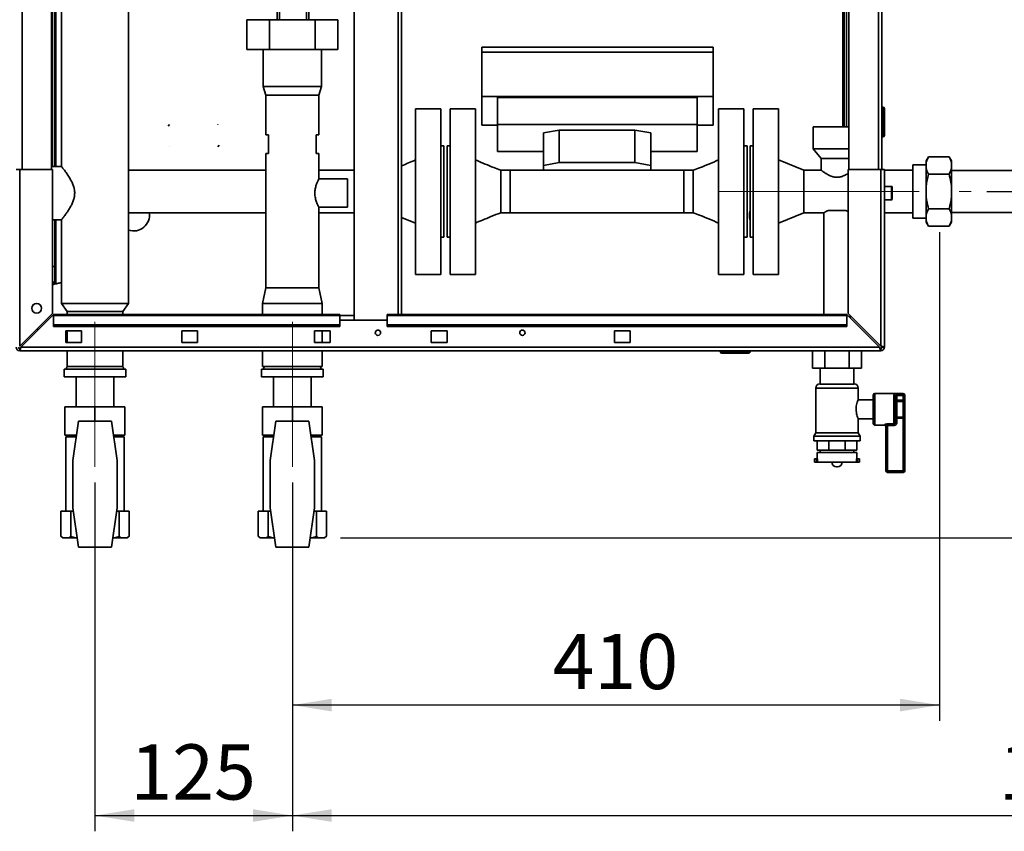
# Paper-space layout 'Blatt2' of a CAD drawing. Units: millimetres. Extents: x 0 to 4200, y 0 to 2970.
# Drawn here: x 600 to 1224, y 1173 to 1688 of the extents above; entities that cross this region are included whole.
import ezdxf

# ---------------------------------------------------------------- set-up
doc = ezdxf.new("R2010")
doc.units = ezdxf.units.MM
doc.linetypes.add('CENTERX2', pattern=[20.32, 12.7, -2.54, 2.54, -2.54])
doc.layers.add('1', color=7, linetype='Continuous')
doc.styles.add('SLDTEXTSTYLE1', font='TXT', dxfattribs={"width": 0.605})
doc.dimstyles.new('SLDDIMSTYLE0', dxfattribs={"dimtxt": 35, "dimasz": 25, "dimexe": 0, "dimexo": 0.0625, "dimgap": 8.75, "dimtad": 1, "dimdec": 1, "dimrnd": 1e-09, "dimzin": 12, "dimdsep": 46, "dimtxsty": 'SLDTEXTSTYLE1', "dimsah": 1, "dimcen": 0.09, "dimadec": 0, "dimazin": 3, "dimtfac": 1, "dimtdec": 1, "dimtofl": 0, "dimtmove": 0, "dimatfit": 3, "dimfxl": 1, "dimfrac": 2, "dimtolj": 1, "dimtzin": 12, "dimarcsym": 0})
doc.dimstyles.new('SLDDIMSTYLE1', dxfattribs={"dimtxt": 35, "dimasz": 25, "dimexe": 0, "dimexo": 0.0625, "dimgap": 8.75, "dimtad": 1, "dimdec": 0, "dimrnd": 1e-09, "dimzin": 12, "dimdsep": 46, "dimtxsty": 'SLDTEXTSTYLE1', "dimsah": 1, "dimcen": 0.09, "dimadec": 0, "dimazin": 3, "dimtfac": 1, "dimtofl": 0, "dimtmove": 0, "dimatfit": 3, "dimfxl": 1, "dimfrac": 2, "dimtolj": 1, "dimtzin": 12, "dimarcsym": 0})

# ---------------------------------------------------------------- blocks, each defined once
blk = doc.blocks.new('_D_6')
at = {"layer": '1', "color": 7, "ltscale": 10}
for p, q in [((1212.92, 2057.95), (1892.08, 2057.95)), ((1882.08, 2057.95), (1882.08, 1578.95)), ((1212.92, 1578.95), (1892.08, 1578.95))]:
    blk.add_line(p, q, dxfattribs=at)
for points in [[(1882.08, 2057.95), (1878.08, 2032.95), (1886.08, 2032.95)], [(1882.08, 1578.95), (1886.08, 1603.95), (1878.08, 1603.95)]]:
    blk.add_solid(points, dxfattribs=at)
at = {"layer": '1', "color": 7, "ltscale": 10, "insert": (1836.96, 1778.35), "char_height": 35, "attachment_point": 1, "rotation": 90, "style": 'SLDTEXTSTYLE1'}
blk.add_mtext('479', dxfattribs=at)
blk = doc.blocks.new('_D_7')
at = {"layer": '1', "color": 7, "ltscale": 10}
for p, q in [((1212.92, 1578.95), (1892.08, 1578.95)), ((1882.08, 1359.45), (1882.08, 1578.95)), ((803.36, 1359.45), (1892.08, 1359.45))]:
    blk.add_line(p, q, dxfattribs=at)
for points in [[(1882.08, 1578.95), (1878.08, 1553.95), (1886.08, 1553.95)], [(1882.08, 1359.45), (1886.08, 1384.45), (1878.08, 1384.45)]]:
    blk.add_solid(points, dxfattribs=at)
at = {"layer": '1', "color": 7, "ltscale": 10, "insert": (1836.96, 1429.1), "char_height": 35, "attachment_point": 1, "rotation": 90, "style": 'SLDTEXTSTYLE1'}
blk.add_mtext('220', dxfattribs=at)
blk = doc.blocks.new('_D_8')
at = {"layer": '1', "color": 7, "ltscale": 10}
for p, q in [((1182.92, 1553.13), (1182.92, 1243.45)), ((772.92, 1394.55), (772.92, 1243.45)), ((1182.92, 1253.45), (772.92, 1253.45))]:
    blk.add_line(p, q, dxfattribs=at)
for points in [[(772.92, 1253.45), (797.92, 1249.45), (797.92, 1257.45)], [(1182.92, 1253.45), (1157.92, 1257.45), (1157.92, 1249.45)]]:
    blk.add_solid(points, dxfattribs=at)
at = {"layer": '1', "color": 7, "ltscale": 10, "insert": (937.82, 1298.57), "char_height": 35, "attachment_point": 1, "style": 'SLDTEXTSTYLE1'}
blk.add_mtext('410', dxfattribs=at)
blk = doc.blocks.new('_D_9')
at = {"layer": '1', "color": 7, "ltscale": 10}
for p, q in [((647.92, 1394.55), (647.92, 1173.45)), ((772.92, 1394.55), (772.92, 1173.45)), ((647.92, 1183.45), (772.92, 1183.45))]:
    blk.add_line(p, q, dxfattribs=at)
for points in [[(647.92, 1183.45), (672.92, 1179.45), (672.92, 1187.45)], [(772.92, 1183.45), (747.92, 1187.45), (747.92, 1179.45)]]:
    blk.add_solid(points, dxfattribs=at)
at = {"layer": '1', "color": 7, "ltscale": 10, "insert": (670.32, 1228.57), "char_height": 35, "attachment_point": 1, "style": 'SLDTEXTSTYLE1'}
blk.add_mtext('125', dxfattribs=at)
blk = doc.blocks.new('_D_11')
at = {"layer": '1', "ltscale": 10}
for p, q in [((1774.92, 1555.5), (1774.92, 1173.45)), ((772.92, 1394.55), (772.92, 1173.45)), ((772.92, 1183.45), (1774.92, 1183.45))]:
    blk.add_line(p, q, dxfattribs=at)
for points in [[(772.92, 1183.45), (797.92, 1179.45), (797.92, 1187.45)], [(1774.92, 1183.45), (1749.92, 1187.45), (1749.92, 1179.45)]]:
    blk.add_solid(points, dxfattribs=at)
at = {"layer": '1', "ltscale": 10, "insert": (1220.45, 1228.57), "char_height": 35, "attachment_point": 1, "style": 'SLDTEXTSTYLE1'}
blk.add_mtext('1002', dxfattribs=at)

psp = doc.layouts.new('Blatt2')

# ---------------------------------------------------------------- linework, layer by layer
at = {"color": 7, "linetype": 'Continuous', "lineweight": 35, "ltscale": 10}
for p, q in [((812.17, 2258.45), (812.17, 1497.45)), ((842.17, 1500.95), (842.17, 2254.95)), ((620.42, 1592.95), (620.42, 2042.95)), ((1125.42, 2042.95), (1125.42, 1592.95)), ((1146.42, 2042.95), (1146.42, 1592.95)), ((1122.42, 2029.95), (1122.42, 1619.95)), ((1123.92, 2029.95), (1123.92, 1619.95)), ((620.92, 1594.8), (620.92, 2019.07)), ((622.42, 1594.8), (622.42, 2017.95)), ((626.72, 2017.95), (626.72, 1594.77)), ((669.12, 1507.95), (669.12, 1926.74)), ((744.05, 1668.85), (744.05, 1687.85)), ((744.05, 1687.85), (758.49, 1687.85)), ((758.49, 1668.85), (758.49, 1687.85)), ((758.49, 1687.85), (787.36, 1687.85)), ((787.36, 1668.85), (787.36, 1687.85)), ((787.36, 1687.85), (801.79, 1687.85)), ((801.79, 1668.85), (801.79, 1687.85)), ((758.49, 1668.85), (744.05, 1668.85)), ((754.37, 1668.85), (754.37, 1645.45)), ((787.36, 1668.85), (758.49, 1668.85)), ((801.79, 1668.85), (787.36, 1668.85)), ((791.47, 1645.45), (791.47, 1668.85)), ((1039.42, 1670.43), (892.92, 1670.43)), ((892.92, 1667.16), (892.92, 1670.43)), ((1039.42, 1667.16), (892.92, 1667.16)), ((892.92, 1667.16), (892.92, 1639.15)), ((1039.42, 1670.43), (1039.42, 1667.16)), ((1039.42, 1667.16), (1039.42, 1639.15)), ((754.37, 1645.45), (756.07, 1639.95)), ((754.37, 1645.45), (772.92, 1645.45)), ((772.92, 1645.45), (791.47, 1645.45)), ((789.77, 1639.95), (791.47, 1645.45)), ((756.07, 1639.95), (756.07, 1614.95)), ((756.07, 1639.95), (772.92, 1639.95)), ((772.92, 1639.95), (789.77, 1639.95)), ((789.77, 1614.95), (789.77, 1639.95)), ((1039.42, 1639.15), (892.92, 1639.15)), ((892.92, 1639.15), (892.92, 1620.92)), ((902.92, 1638.62), (902.92, 1621.42)), ((1029.42, 1638.62), (902.92, 1638.62)), ((1029.42, 1638.62), (1029.42, 1621.42)), ((1039.42, 1620.92), (1039.42, 1639.15)), ((866.92, 1631.45), (850.92, 1631.45)), ((850.92, 1575.41), (850.92, 1631.45)), ((866.92, 1575.41), (866.92, 1631.45)), ((888.92, 1631.45), (872.92, 1631.45)), ((872.92, 1631.45), (872.92, 1526.45)), ((888.92, 1631.45), (888.92, 1526.45)), ((1058.92, 1631.45), (1042.92, 1631.45)), ((1042.92, 1588.62), (1042.92, 1631.45)), ((1058.92, 1588.62), (1058.92, 1631.45)), ((1080.92, 1631.45), (1064.92, 1631.45)), ((1064.92, 1578.95), (1064.92, 1631.45)), ((1080.92, 1578.95), (1080.92, 1631.45)), ((1146.92, 1632.5), (1146.42, 1632.5)), ((1146.92, 1631.5), (1146.42, 1631.5)), ((1146.92, 1631.5), (1146.92, 1632.5)), ((1146.92, 1614.5), (1146.92, 1631.5)), ((1147.92, 1631.5), (1146.92, 1631.5)), ((1147.92, 1631.5), (1147.92, 1614.5)), ((695.21, 1621.38), (694.22, 1620.39)), ((725.72, 1621.29), (725.63, 1621.38)), ((892.92, 1620.92), (902.92, 1620.92)), ((902.92, 1621.42), (902.92, 1604.25)), ((1029.42, 1621.42), (902.92, 1621.42)), ((941.92, 1617.88), (931.92, 1616.04)), ((931.92, 1595.4), (931.92, 1616.04)), ((941.92, 1597.24), (941.92, 1617.88)), ((989.92, 1617.88), (941.92, 1617.88)), ((989.92, 1597.24), (989.92, 1617.88)), ((999.92, 1616.04), (989.92, 1617.88)), ((999.92, 1595.4), (999.92, 1616.04)), ((1029.42, 1604.25), (1029.42, 1621.42)), ((1029.42, 1620.92), (1039.42, 1620.92)), ((1102.92, 1619.95), (1102.92, 1605.95)), ((1125.42, 1619.95), (1102.92, 1619.95)), ((756.07, 1614.95), (757.92, 1614.95)), ((757.92, 1614.95), (757.92, 1602.95)), ((787.92, 1614.95), (789.77, 1614.95)), ((787.92, 1602.95), (787.92, 1614.95)), ((1146.92, 1614.5), (1146.42, 1614.5)), ((1146.92, 1613.5), (1146.42, 1613.5)), ((1146.92, 1614.5), (1147.92, 1614.5)), ((1146.92, 1613.5), (1146.92, 1614.5)), ((695.12, 1607.36), (695.21, 1607.27)), ((725.63, 1607.27), (726.62, 1608.26)), ((756.07, 1602.95), (756.07, 1517.95)), ((757.92, 1602.95), (756.07, 1602.95)), ((789.77, 1602.95), (787.92, 1602.95)), ((789.77, 1586.89), (789.77, 1602.95)), ((868.92, 1607.95), (866.92, 1607.95)), ((868.92, 1577), (868.92, 1607.95)), ((872.92, 1607.95), (870.92, 1607.95)), ((870.92, 1607.95), (870.92, 1549.95)), ((902.92, 1604.25), (931.92, 1604.25)), ((999.92, 1604.25), (1029.42, 1604.25)), ((1060.92, 1607.95), (1058.92, 1607.95)), ((1060.92, 1584.3), (1060.92, 1607.95)), ((1064.92, 1607.95), (1062.92, 1607.95)), ((1062.92, 1578.95), (1062.92, 1607.95)), ((1102.92, 1605.95), (1107.92, 1599.95)), ((1125.42, 1605.95), (1102.92, 1605.95)), ((941.92, 1597.24), (931.92, 1595.4)), ((989.92, 1597.24), (941.92, 1597.24)), ((999.92, 1595.4), (989.92, 1597.24)), ((1096.92, 1592.4), (1080.92, 1598.95)), ((1107.92, 1599.95), (1107.92, 1592.39)), ((1125.42, 1599.95), (1107.92, 1599.95)), ((1175.92, 1600.89), (1174.42, 1598.29)), ((1174.42, 1598.29), (1174.42, 1597.22)), ((1174.42, 1597.22), (1174.42, 1593.6)), ((1188.92, 1600.89), (1175.92, 1600.89)), ((1190.42, 1598.29), (1188.92, 1600.89)), ((1190.42, 1598.29), (1190.42, 1597.22)), ((1190.42, 1597.22), (1190.42, 1593.6)), ((597.92, 1592.95), (600.22, 1592.95)), ((600.22, 1480.96), (600.22, 1592.95)), ((620.92, 1592.95), (600.22, 1592.95)), ((626.75, 1594.8), (620.42, 1594.8)), ((620.92, 1501.66), (620.92, 1592.95)), ((756.07, 1592.4), (669.12, 1592.4)), ((812.17, 1592.4), (789.77, 1592.4)), ((910.92, 1592.4), (904.92, 1592.4)), ((1020.92, 1592.4), (910.92, 1592.4)), ((910.92, 1592.4), (910.92, 1565.5)), ((931.92, 1595.4), (931.92, 1592.4)), ((999.92, 1592.4), (999.92, 1595.4)), ((1026.92, 1592.4), (1020.92, 1592.4)), ((1020.92, 1581.43), (1020.92, 1592.4)), ((1020.92, 1592.4), (1020.92, 1565.5)), ((1107.94, 1592.4), (1096.92, 1592.4)), ((1096.92, 1578.95), (1096.92, 1592.4)), ((1145.62, 1592.95), (1124.92, 1592.95)), ((1124.92, 1592.95), (1124.92, 1501.66)), ((1145.62, 1592.95), (1145.62, 1480.96)), ((1145.62, 1592.95), (1147.92, 1592.95)), ((1147.92, 1592.95), (1147.92, 1480.25)), ((1165.92, 1592.4), (1147.92, 1592.4)), ((1174.42, 1595.78), (1165.92, 1595.78)), ((1165.92, 1578.95), (1165.92, 1595.78)), ((1174.42, 1593.6), (1174.42, 1582.57)), ((1190.42, 1593.6), (1190.42, 1582.57)), ((1263.42, 1592.3), (1190.42, 1592.3)), ((807.77, 1586.95), (789.74, 1586.95)), ((807.77, 1568.95), (807.77, 1586.95)), ((1042.92, 1526.45), (1042.92, 1588.62)), ((1058.92, 1526.45), (1058.92, 1588.62)), ((1060.92, 1549.95), (1060.92, 1584.3)), ((1188.92, 1589.92), (1175.92, 1589.92)), ((1020.92, 1565.5), (1020.92, 1581.43)), ((1062.92, 1549.95), (1062.92, 1578.95)), ((1064.92, 1526.45), (1064.92, 1578.95)), ((1080.92, 1526.45), (1080.92, 1578.95)), ((1096.92, 1565.5), (1096.92, 1578.95)), ((1152.42, 1582.2), (1147.92, 1582.2)), ((1152.92, 1581.7), (1152.92, 1574.2)), ((1165.92, 1562.13), (1165.92, 1578.95)), ((1174.42, 1582.57), (1174.42, 1575.34)), ((1190.42, 1582.57), (1190.42, 1575.34)), ((850.92, 1526.45), (850.92, 1575.41)), ((866.92, 1526.45), (866.92, 1575.41)), ((868.92, 1549.95), (868.92, 1577)), ((1147.92, 1573.7), (1152.42, 1573.7)), ((1174.42, 1575.34), (1174.42, 1564.31)), ((1190.42, 1575.34), (1190.42, 1564.31)), ((669.12, 1565.5), (756.07, 1565.5)), ((789.71, 1568.95), (807.77, 1568.95)), ((789.77, 1517.95), (789.77, 1569.06)), ((789.77, 1565.5), (812.17, 1565.5)), ((904.92, 1565.5), (910.92, 1565.5)), ((910.92, 1565.5), (1020.92, 1565.5)), ((1020.92, 1565.5), (1026.92, 1565.5)), ((1080.92, 1558.95), (1096.92, 1565.5)), ((1096.92, 1565.5), (1109.62, 1565.5)), ((1109.62, 1565.5), (1109.62, 1500.95)), ((1112.27, 1566.95), (1123.58, 1566.95)), ((1147.92, 1565.5), (1165.92, 1565.5)), ((1188.92, 1567.98), (1175.92, 1567.98)), ((1190.42, 1565.6), (1263.42, 1565.6)), ((620.92, 1561.1), (626.74, 1561.1)), ((622.42, 1531.45), (622.42, 1561.1)), ((626.72, 1561.13), (626.72, 1507.95)), ((842.17, 1562.54), (850.92, 1558.95)), ((1165.92, 1562.13), (1174.42, 1562.13)), ((1174.42, 1564.31), (1174.42, 1560.69)), ((1174.42, 1560.69), (1174.42, 1559.61)), ((1174.42, 1559.61), (1175.92, 1557.01)), ((1188.92, 1557.01), (1190.42, 1559.61)), ((1190.42, 1564.31), (1190.42, 1560.69)), ((1190.42, 1560.69), (1190.42, 1559.61)), ((1080.92, 1558.69), (1081.13, 1559.04)), ((1188.92, 1557.01), (1175.92, 1557.01)), ((866.92, 1549.95), (868.92, 1549.95)), ((870.92, 1549.95), (872.92, 1549.95)), ((1058.92, 1549.95), (1060.92, 1549.95)), ((1062.92, 1549.95), (1064.92, 1549.95)), ((620.92, 1531.45), (622.42, 1531.45)), ((622.42, 1531.45), (622.42, 1521.45)), ((850.92, 1526.45), (866.92, 1526.45)), ((872.92, 1526.45), (888.92, 1526.45)), ((1042.92, 1526.45), (1058.92, 1526.45)), ((1064.92, 1526.45), (1080.92, 1526.45)), ((622.42, 1521.45), (620.92, 1521.45)), ((620.92, 1521.3), (623.37, 1521.3)), ((622.42, 1521.45), (623.22, 1521.45)), ((623.37, 1521.45), (623.22, 1521.45)), ((623.37, 1521.3), (623.37, 1521.45)), ((756.07, 1517.95), (753.92, 1507.95)), ((756.07, 1517.95), (772.92, 1517.95)), ((772.92, 1517.95), (789.77, 1517.95)), ((791.92, 1507.95), (789.77, 1517.95)), ((626.72, 1507.95), (630.37, 1502.95)), ((669.12, 1507.95), (626.72, 1507.95)), ((665.47, 1502.95), (669.12, 1507.95)), ((753.92, 1507.95), (753.92, 1500.95)), ((753.92, 1507.95), (772.92, 1507.95)), ((772.92, 1507.95), (791.92, 1507.95)), ((791.92, 1500.95), (791.92, 1507.95)), ((620.92, 1501.66), (600.22, 1480.96)), ((600.93, 1480.25), (621.63, 1500.95)), ((802.92, 1500.95), (621.63, 1500.95)), ((621.63, 1500.28), (621.63, 1500.95)), ((621.63, 1500.28), (621.63, 1494.48)), ((621.63, 1500.28), (802.92, 1500.28)), ((630.37, 1502.95), (630.37, 1500.95)), ((647.92, 1502.95), (630.37, 1502.95)), ((665.47, 1502.95), (647.92, 1502.95)), ((665.47, 1500.95), (665.47, 1502.95)), ((802.92, 1500.28), (802.92, 1500.95)), ((812.17, 1500.45), (802.92, 1500.45)), ((802.92, 1500.28), (802.92, 1494.48)), ((832.92, 1497.45), (802.92, 1497.45)), ((1124.22, 1500.95), (832.92, 1500.95)), ((832.92, 1500.95), (832.92, 1500.28)), ((832.92, 1500.28), (1124.22, 1500.28)), ((832.92, 1494.48), (832.92, 1500.28)), ((1124.22, 1500.95), (1124.22, 1500.28)), ((1124.22, 1500.95), (1144.92, 1480.25)), ((1124.22, 1494.48), (1124.22, 1500.28)), ((1145.62, 1480.96), (1124.92, 1501.66)), ((1126.22, 1498.95), (1126.22, 1500.36)), ((610.85, 1491.59), (612.39, 1491.71)), ((621.63, 1494.48), (621.63, 1493.42)), ((621.63, 1494.48), (802.92, 1494.48)), ((621.63, 1493.42), (802.92, 1493.42)), ((639.42, 1490.7), (629.42, 1490.7)), ((629.42, 1490.7), (629.42, 1483.2)), ((630.37, 1490.7), (630.37, 1483.2)), ((639.42, 1483.2), (639.42, 1490.7)), ((702.92, 1490.7), (702.92, 1483.2)), ((712.92, 1490.7), (702.92, 1490.7)), ((712.92, 1483.2), (712.92, 1490.7)), ((796.92, 1490.7), (786.92, 1490.7)), ((786.92, 1490.7), (786.92, 1483.2)), ((791.92, 1483.2), (791.92, 1490.7)), ((796.92, 1483.2), (796.92, 1490.7)), ((802.92, 1494.48), (802.92, 1493.42)), ((832.92, 1494.48), (1124.22, 1494.48)), ((832.92, 1493.42), (832.92, 1494.48)), ((832.92, 1493.42), (1124.22, 1493.42)), ((870.92, 1490.7), (860.92, 1490.7)), ((860.92, 1490.7), (860.92, 1483.2)), ((870.92, 1483.2), (870.92, 1490.7)), ((986.92, 1490.7), (976.92, 1490.7)), ((976.92, 1490.7), (976.92, 1483.2)), ((986.92, 1483.2), (986.92, 1490.7)), ((1124.22, 1494.48), (1124.22, 1493.42)), ((600.22, 1479.45), (600.22, 1477.95)), ((1144.92, 1480.25), (600.93, 1480.25)), ((629.42, 1483.2), (639.42, 1483.2)), ((702.92, 1483.2), (712.92, 1483.2)), ((786.92, 1483.2), (796.92, 1483.2)), ((860.92, 1483.2), (870.92, 1483.2)), ((976.92, 1483.2), (986.92, 1483.2)), ((1145.62, 1479.45), (1145.62, 1477.95)), ((1146.42, 1480.25), (1147.92, 1480.25)), ((1145.62, 1477.95), (600.22, 1477.95)), ((630.37, 1477.95), (630.37, 1467.95)), ((665.47, 1467.95), (665.47, 1477.95)), ((753.92, 1477.95), (753.92, 1467.95)), ((791.92, 1467.95), (791.92, 1477.95)), ((1043.97, 1477.45), (1043.97, 1477.95)), ((1043.97, 1477.45), (1044.97, 1477.45)), ((1044.97, 1477.45), (1044.97, 1477.95)), ((1044.97, 1477.45), (1061.97, 1477.45)), ((1044.97, 1477.45), (1044.97, 1476.45)), ((1061.97, 1476.45), (1044.97, 1476.45)), ((1061.97, 1477.45), (1061.97, 1477.95)), ((1061.97, 1477.45), (1062.97, 1477.45)), ((1061.97, 1477.45), (1061.97, 1476.45)), ((1062.97, 1477.45), (1062.97, 1477.95)), ((1102.33, 1477.95), (1102.33, 1467.05)), ((1110.13, 1477.95), (1110.13, 1467.05)), ((1125.72, 1477.95), (1125.72, 1467.05)), ((1133.51, 1477.95), (1133.51, 1467.05)), ((628.42, 1466.45), (628.42, 1461.45)), ((667.42, 1466.45), (628.42, 1466.45)), ((647.92, 1467.95), (630.37, 1467.95)), ((665.47, 1467.95), (647.92, 1467.95)), ((667.42, 1461.45), (667.42, 1466.45)), ((753.42, 1466.45), (753.42, 1461.45)), ((792.42, 1466.45), (753.42, 1466.45)), ((753.92, 1467.95), (772.92, 1467.95)), ((772.92, 1467.95), (791.92, 1467.95)), ((792.42, 1461.45), (792.42, 1466.45)), ((1110.13, 1467.05), (1102.33, 1467.05)), ((1107.27, 1467.05), (1107.27, 1456.95)), ((1125.72, 1467.05), (1110.13, 1467.05)), ((1133.51, 1467.05), (1125.72, 1467.05)), ((1128.57, 1456.95), (1128.57, 1467.05)), ((667.42, 1461.45), (628.42, 1461.45)), ((635.92, 1461.45), (635.92, 1442.55)), ((659.92, 1442.55), (659.92, 1461.45)), ((792.42, 1461.45), (753.42, 1461.45)), ((760.92, 1461.45), (760.92, 1442.55)), ((784.92, 1442.55), (784.92, 1461.45)), ((1104.42, 1454.31), (1104.42, 1425.95)), ((1107.07, 1456.95), (1117.92, 1456.95)), ((1117.92, 1456.95), (1128.78, 1456.95)), ((1131.42, 1446.88), (1131.42, 1454.31)), ((1140.92, 1446.95), (1131.39, 1446.95)), ((1140.92, 1431.95), (1140.92, 1449.95)), ((1159.92, 1450.95), (1141.92, 1450.95)), ((1153.92, 1431.64), (1153.92, 1449.91)), ((1154.92, 1449.02), (1154.92, 1432.89)), ((1155.92, 1450.7), (1159.92, 1450.7)), ((1155.92, 1449.73), (1155.92, 1450.7)), ((1155.92, 1449.73), (1155.92, 1446.7)), ((1159.92, 1449.73), (1155.92, 1449.73)), ((1159.92, 1449.73), (1159.92, 1450.7)), ((1159.92, 1446.7), (1159.92, 1449.73)), ((1160.92, 1449.73), (1159.92, 1449.73)), ((1160.92, 1449.95), (1160.92, 1449.73)), ((1160.92, 1449.73), (1160.92, 1446.7)), ((628.92, 1424.55), (628.92, 1442.55)), ((628.92, 1442.55), (647.92, 1442.55)), ((647.92, 1433.45), (647.92, 1442.55)), ((647.92, 1442.55), (666.92, 1442.55)), ((666.92, 1424.55), (666.92, 1442.55)), ((753.92, 1424.55), (753.92, 1442.55)), ((753.92, 1442.55), (772.92, 1442.55)), ((772.92, 1433.45), (772.92, 1442.55)), ((772.92, 1442.55), (791.92, 1442.55)), ((791.92, 1424.55), (791.92, 1442.55)), ((1155.92, 1446.7), (1154.92, 1446.7)), ((1155.92, 1445.88), (1155.92, 1446.7)), ((1155.92, 1446.7), (1159.92, 1446.7)), ((1155.92, 1445.88), (1155.92, 1436.03)), ((1159.92, 1445.88), (1155.92, 1445.88)), ((1159.92, 1445.88), (1159.92, 1446.7)), ((1160.92, 1446.7), (1159.92, 1446.7)), ((1159.92, 1436.03), (1159.92, 1445.88)), ((1160.92, 1445.06), (1160.92, 1446.7)), ((1160.92, 1445.06), (1160.92, 1436.85)), ((1131.42, 1425.95), (1131.42, 1434.95)), ((1131.42, 1434.95), (1140.92, 1434.95)), ((1154.92, 1435.21), (1155.92, 1435.21)), ((1155.92, 1436.03), (1159.92, 1436.03)), ((1155.92, 1435.21), (1155.92, 1436.03)), ((1155.92, 1435.21), (1155.92, 1432.89)), ((1159.92, 1435.21), (1155.92, 1435.21)), ((1159.92, 1435.21), (1159.92, 1436.03)), ((1159.92, 1435.21), (1160.92, 1435.21)), ((1159.92, 1401.95), (1159.92, 1435.21)), ((1160.92, 1435.21), (1160.92, 1436.85)), ((1160.92, 1435.21), (1160.92, 1401.95)), ((637.44, 1433.45), (633.92, 1408.45)), ((658.41, 1433.45), (637.44, 1433.45)), ((661.92, 1408.45), (658.41, 1433.45)), ((762.44, 1433.45), (758.92, 1408.45)), ((783.41, 1433.45), (762.44, 1433.45)), ((786.92, 1408.45), (783.41, 1433.45)), ((1141.92, 1430.95), (1147.92, 1430.95)), ((1148.92, 1401.95), (1148.92, 1430.14)), ((1149.92, 1431.64), (1153.92, 1431.64)), ((1149.92, 1431.64), (1149.92, 1430.71)), ((1153.92, 1430.71), (1149.92, 1430.71)), ((1149.92, 1430.71), (1149.92, 1401.95)), ((1153.92, 1431.64), (1153.92, 1430.71)), ((1154.92, 1432.89), (1155.92, 1432.89)), ((636.18, 1424.55), (628.92, 1424.55)), ((629.42, 1423.45), (629.42, 1376.45)), ((636.03, 1423.45), (629.42, 1423.45)), ((632.78, 1424.55), (632.78, 1423.45)), ((666.92, 1424.55), (659.66, 1424.55)), ((666.42, 1423.45), (659.81, 1423.45)), ((663.07, 1423.45), (663.07, 1424.55)), ((666.42, 1376.45), (666.42, 1423.45)), ((761.18, 1424.55), (753.92, 1424.55)), ((754.42, 1423.45), (754.42, 1376.45)), ((761.03, 1423.45), (754.42, 1423.45)), ((757.78, 1424.55), (757.78, 1423.45)), ((791.92, 1424.55), (784.66, 1424.55)), ((791.42, 1423.45), (784.81, 1423.45)), ((788.07, 1423.45), (788.07, 1424.55)), ((791.42, 1376.45), (791.42, 1423.45)), ((1104.42, 1425.95), (1103.27, 1423.95)), ((1103.27, 1423.95), (1103.27, 1420.95)), ((1103.27, 1423.95), (1117.92, 1423.95)), ((1104.42, 1425.95), (1117.92, 1425.95)), ((1117.92, 1425.95), (1131.42, 1425.95)), ((1117.92, 1423.95), (1132.57, 1423.95)), ((1132.57, 1423.95), (1131.42, 1425.95)), ((1132.57, 1420.95), (1132.57, 1423.95)), ((1103.27, 1420.95), (1117.92, 1420.95)), ((1105.31, 1414.95), (1105.31, 1420.95)), ((1112.7, 1414.95), (1112.7, 1420.95)), ((1117.92, 1420.95), (1132.57, 1420.95)), ((1123.15, 1414.95), (1123.15, 1420.95)), ((1130.53, 1414.95), (1130.53, 1420.95)), ((1112.7, 1414.95), (1105.31, 1414.95)), ((1105.42, 1413.45), (1105.42, 1409.45)), ((1105.42, 1413.45), (1117.92, 1413.45)), ((1107.27, 1414.95), (1107.27, 1413.45)), ((1123.15, 1414.95), (1112.7, 1414.95)), ((1117.92, 1413.45), (1130.42, 1413.45)), ((1130.53, 1414.95), (1123.15, 1414.95)), ((1128.57, 1413.45), (1128.57, 1414.95)), ((1130.42, 1409.45), (1130.42, 1413.45)), ((633.92, 1408.45), (633.92, 1378.45)), ((661.92, 1378.45), (661.92, 1408.45)), ((758.92, 1408.45), (758.92, 1378.45)), ((786.92, 1378.45), (786.92, 1408.45)), ((1103.67, 1409.45), (1103.67, 1407.45)), ((1104.92, 1409.45), (1103.67, 1409.45)), ((1104.92, 1407.45), (1103.67, 1407.45)), ((1104.92, 1409.45), (1104.92, 1407.45)), ((1105.48, 1409.45), (1104.92, 1409.45)), ((1105.48, 1407.45), (1104.92, 1407.45)), ((1105.48, 1407.45), (1105.48, 1409.45)), ((1105.48, 1407.45), (1130.36, 1407.45)), ((1114.64, 1407.45), (1114.64, 1407.44)), ((1117.64, 1404.44), (1118.2, 1404.44)), ((1121.2, 1407.44), (1121.2, 1407.45)), ((1130.36, 1407.45), (1130.36, 1409.45)), ((1130.36, 1409.45), (1130.92, 1409.45)), ((1130.36, 1407.45), (1130.92, 1407.45)), ((1130.92, 1409.45), (1130.92, 1407.45)), ((1132.17, 1409.45), (1130.92, 1409.45)), ((1132.17, 1407.45), (1130.92, 1407.45)), ((1132.17, 1407.45), (1132.17, 1409.45)), ((1148.92, 1401.95), (1149.92, 1401.95)), ((1149.92, 1401.95), (1159.92, 1401.95)), ((1149.92, 1401.95), (1149.92, 1400.95)), ((1159.92, 1400.95), (1149.92, 1400.95)), ((1159.92, 1401.95), (1160.92, 1401.95)), ((1159.92, 1401.95), (1159.92, 1400.95)), ((633.92, 1378.45), (637.44, 1353.45)), ((658.41, 1353.45), (661.92, 1378.45)), ((758.92, 1378.45), (762.44, 1353.45)), ((783.41, 1353.45), (786.92, 1378.45)), ((626.27, 1376.45), (626.27, 1360.45)), ((632.61, 1376.45), (626.27, 1376.45)), ((632.61, 1376.45), (632.61, 1360.45)), ((634.2, 1376.45), (632.61, 1376.45)), ((663.23, 1376.45), (661.64, 1376.45)), ((663.23, 1376.45), (663.23, 1360.45)), ((669.57, 1376.45), (663.23, 1376.45)), ((669.57, 1376.45), (669.57, 1360.45)), ((751.27, 1376.45), (751.27, 1360.45)), ((757.61, 1376.45), (751.27, 1376.45)), ((757.61, 1376.45), (757.61, 1360.45)), ((759.2, 1376.45), (757.61, 1376.45)), ((788.23, 1376.45), (786.64, 1376.45)), ((788.23, 1376.45), (788.23, 1360.45)), ((794.57, 1376.45), (788.23, 1376.45)), ((794.57, 1376.45), (794.57, 1360.45)), ((626.27, 1360.45), (627.27, 1359.45)), ((627.48, 1359.45), (626.27, 1360.45)), ((669.57, 1360.45), (668.36, 1359.45)), ((668.57, 1359.45), (669.57, 1360.45)), ((751.27, 1360.45), (752.27, 1359.45)), ((752.48, 1359.45), (751.27, 1360.45)), ((794.57, 1360.45), (793.36, 1359.45)), ((793.57, 1359.45), (794.57, 1360.45)), ((627.27, 1359.45), (627.48, 1359.45)), ((631.41, 1359.45), (627.48, 1359.45)), ((631.41, 1359.45), (635.53, 1359.45)), ((636.59, 1359.45), (635.53, 1359.45)), ((637.44, 1353.45), (658.41, 1353.45)), ((660.32, 1359.45), (659.25, 1359.45)), ((660.32, 1359.45), (664.44, 1359.45)), ((668.36, 1359.45), (664.44, 1359.45)), ((668.36, 1359.45), (668.57, 1359.45)), ((752.27, 1359.45), (752.48, 1359.45)), ((756.41, 1359.45), (752.48, 1359.45)), ((756.41, 1359.45), (760.53, 1359.45)), ((761.59, 1359.45), (760.53, 1359.45)), ((762.44, 1353.45), (783.41, 1353.45)), ((785.32, 1359.45), (784.25, 1359.45)), ((785.32, 1359.45), (789.44, 1359.45)), ((793.36, 1359.45), (789.44, 1359.45)), ((793.36, 1359.45), (793.57, 1359.45))]:
    psp.add_line(p, q, dxfattribs=at)
at = {"color": 1, "linetype": 'Continuous', "lineweight": 35, "ltscale": 10}
for p, q in [((839.87, 1500.95), (839.87, 2254.95)), ((601.72, 1592.95), (601.72, 2042.95)), ((1144.12, 2042.95), (1144.12, 1592.95)), ((1121.62, 2029.95), (1121.62, 1619.95)), ((623.22, 1594.8), (623.22, 2017.95)), ((763.37, 1687.85), (763.37, 1705.51)), ((764.87, 1687.85), (764.87, 1705.51)), ((781.97, 1687.85), (781.97, 1705.51)), ((783.47, 1705.51), (783.47, 1687.85)), ((1152.42, 1573.7), (1152.42, 1582.2)), ((623.22, 1521.45), (623.22, 1561.1)), ((1117.92, 1454.31), (1104.42, 1454.31)), ((1131.42, 1454.31), (1117.92, 1454.31)), ((1141.92, 1450.95), (1141.92, 1430.95)), ((1159.92, 1450.7), (1159.92, 1450.95)), ((1147.92, 1430.95), (1147.92, 1431.12)), ((1114.64, 1407.44), (1117.92, 1407.44)), ((1117.92, 1407.44), (1121.2, 1407.44))]:
    psp.add_line(p, q, dxfattribs=at)
at = {"color": 7, "linetype": 'Continuous', "lineweight": 35, "ltscale": 100}
for centre, radius in [((610.92, 1504.95), 3.1), ((827.17, 1489.45), 1.7), ((918.67, 1489.45), 1.7)]:
    psp.add_circle(centre, radius, dxfattribs=at)
for centre, radius, start, end in [((1146.92, 1631.5), 1, 360, 90), ((1146.92, 1614.5), 1, 270, 360), ((1152.42, 1581.7), 0.5, 360, 90), ((1152.42, 1574.2), 0.5, 270, 0), ((672.42, 1563.95), 10, 250.73122, 8.9168), ((1072.42, 1563.95), 10, 161.80513, 198.19487), ((600.22, 1480.25), 2.3, 180, 270), ((600.22, 1480.25), 0.8, 180, 270), ((1145.62, 1480.25), 0.8, 270, 0), ((1145.62, 1480.25), 2.3, 270, 0), ((1044.97, 1477.45), 1, 180, 270), ((1061.97, 1477.45), 1, 270, 0), ((630.8, 1466.95), 1, 90, 210), ((665.05, 1466.95), 1, 330, 90), ((755.8, 1466.95), 1, 90, 210), ((790.05, 1466.95), 1, 330, 90), ((1107.07, 1454.31), 2.65, 90, 180), ((1128.78, 1454.31), 2.65, 0, 90), ((1141.92, 1449.95), 1, 90, 180), ((1153.97, 1448.96), 0.952, 3.31888, 92.97275), ((1159.92, 1449.95), 1, 0, 90), ((1159.93, 1449.72), 0.988, 0.73452, 90.71616), ((1155.84, 1446.8), 0.924, 186.18189, 275.06996), ((1160, 1444.96), 0.924, 6.18189, 95.06996), ((1155.84, 1435.11), 0.924, 84.93004, 173.81811), ((1160, 1436.95), 0.924, 264.93004, 353.81811), ((1141.92, 1431.95), 1, 180, 270), ((1147.93, 1430.13), 0.992, 0.48555, 90.47745), ((1147.92, 1429.95), 1, 0, 90), ((1117.64, 1407.44), 3, 180, 270), ((1118.2, 1407.44), 3, 270, 0), ((1149.92, 1401.95), 1, 180, 270), ((1159.92, 1401.95), 1, 270, 0)]:
    psp.add_arc(centre, radius, start, end, dxfattribs=at)
at = {"color": 7, "linetype": 'Continuous', "lineweight": 35, "ltscale": 10}
for points, knots in [([(850.92, 1598.95), (849.44, 1598.32), (846.53, 1597.08), (843.61, 1595.88), (842.17, 1595.29)], [0, 0, 0, 0, 0.508857, 1, 1, 1, 1]), ([(904.92, 1592.4), (903.44, 1592.98), (900.17, 1594.25), (894.83, 1596.44), (890.99, 1598.07), (888.92, 1598.95)], [0, 0, 0, 0, 0.276096, 0.609266, 1, 1, 1, 1]), ([(1042.92, 1598.95), (1040.85, 1598.07), (1037.01, 1596.44), (1031.68, 1594.25), (1028.41, 1592.98), (1026.92, 1592.4)], [0, 0, 0, 0, 0.390789, 0.723854, 1, 1, 1, 1]), ([(1175.92, 1600.89), (1175.73, 1600.55), (1175.05, 1599.34), (1174.69, 1598.1), (1174.42, 1597.22)], [0, 0, 0, 0, 0.284623, 1, 1, 1, 1]), ([(1190.42, 1597.22), (1190.41, 1597.25), (1190.27, 1597.89), (1189.87, 1599.13), (1189.24, 1600.3), (1188.92, 1600.89)], [0, 0, 0, 0, 0.029292, 0.512809, 1, 1, 1, 1]), ([(635.06, 1577.95), (635.05, 1578.27), (635.03, 1579.22), (634.83, 1580.48), (634.51, 1581.81), (634.03, 1583.29), (633.38, 1584.79), (632.6, 1586.3), (631.9, 1587.51), (631.13, 1588.75), (630.36, 1589.92), (629.66, 1590.92), (628.86, 1592.02), (628.19, 1592.92), (627.66, 1593.61), (627.24, 1594.15), (626.95, 1594.52), (626.79, 1594.72), (626.71, 1594.81), (626.74, 1594.78), (626.75, 1594.77)], [0, 0, 0, 0, 0.033571, 0.102023, 0.136937, 0.182261, 0.274502, 0.321375, 0.382624, 0.444303, 0.507308, 0.570789, 0.620116, 0.720223, 0.771189, 0.81254, 0.896552, 0.939353, 0.980712, 1, 1, 1, 1]), ([(904.92, 1592.39), (904.92, 1592.39), (904.92, 1592.48), (904.92, 1592.16), (904.92, 1591.41), (904.92, 1590.12), (904.92, 1588.42), (904.92, 1586.35), (904.92, 1584), (904.92, 1581.45), (904.92, 1578.8), (904.92, 1576.17), (904.92, 1573.64), (904.92, 1571.31), (904.92, 1569.28), (904.92, 1567.61), (904.92, 1566.4), (904.92, 1565.64), (904.92, 1565.56), (904.92, 1565.52)], [0, 0, 0, 0, 0.003475, 0.065974, 0.128473, 0.190972, 0.253471, 0.31597, 0.378469, 0.440968, 0.503467, 0.565966, 0.628465, 0.690964, 0.753463, 0.815962, 0.878461, 0.94096, 1, 1, 1, 1]), ([(1026.92, 1581.43), (1026.92, 1582.29), (1026.92, 1584), (1026.92, 1586.35), (1026.92, 1588.42), (1026.92, 1590.12), (1026.92, 1591.41), (1026.92, 1592.17), (1026.92, 1592.48), (1026.92, 1592.39), (1026.92, 1592.38)], [0, 0, 0, 0, 0.141238, 0.282475, 0.423713, 0.56495, 0.706188, 0.847425, 0.988663, 1, 1, 1, 1]), ([(1107.94, 1592.39), (1107.94, 1592.39), (1107.95, 1592.38), (1108.09, 1592.28), (1108.28, 1592.14), (1108.56, 1591.93), (1108.93, 1591.67), (1109.36, 1591.37), (1109.88, 1591.01), (1110.5, 1590.61), (1111.23, 1590.16), (1112.07, 1589.67), (1112.97, 1589.22), (1113.83, 1588.82), (1114.71, 1588.49), (1115.6, 1588.24), (1116.39, 1588.07), (1117.15, 1587.96), (1117.73, 1587.95), (1117.92, 1587.95)], [0, 0, 0, 0, 0.069443, 0.113842, 0.15461, 0.237345, 0.279355, 0.32413, 0.414805, 0.460733, 0.514051, 0.622116, 0.676958, 0.722114, 0.813603, 0.860124, 0.894554, 0.964432, 1, 1, 1, 1]), ([(1174.42, 1593.6), (1174.43, 1593.56), (1174.57, 1592.93), (1174.97, 1591.69), (1175.61, 1590.51), (1175.92, 1589.92)], [0, 0, 0, 0, 0.029292, 0.512809, 1, 1, 1, 1]), ([(1188.92, 1589.92), (1189.11, 1590.27), (1189.79, 1591.47), (1190.16, 1592.71), (1190.42, 1593.6)], [0, 0, 0, 0, 0.284623, 1, 1, 1, 1]), ([(787.17, 1577.95), (787.22, 1578.88), (787.33, 1580.73), (788.08, 1583.25), (788.94, 1585.34), (789.66, 1586.74), (789.71, 1586.84), (789.74, 1586.89)], [0, 0, 0, 0, 0.193144, 0.385538, 0.596244, 0.823438, 1, 1, 1, 1]), ([(1117.92, 1587.95), (1118.15, 1587.95), (1118.85, 1587.97), (1119.77, 1588.12), (1120.66, 1588.35), (1121.51, 1588.62), (1122.3, 1588.95), (1123.09, 1589.32), (1123.91, 1589.75), (1124.53, 1590.11), (1124.9, 1590.34), (1124.92, 1590.35)], [0, 0, 0, 0, 0.083894, 0.255782, 0.34389, 0.427739, 0.597577, 0.683557, 0.784675, 0.989314, 1, 1, 1, 1]), ([(1175.92, 1589.92), (1175.58, 1588.65), (1174.92, 1586.23), (1174.58, 1583.75), (1174.42, 1582.57)], [0, 0, 0, 0, 0.5261829, 1, 1, 1, 1]), ([(1190.42, 1582.57), (1190.33, 1583.28), (1190.02, 1585.76), (1189.38, 1588.19), (1188.92, 1589.92)], [0, 0, 0, 0, 0.284588, 1, 1, 1, 1]), ([(626.74, 1561.13), (626.75, 1561.14), (626.76, 1561.15), (626.93, 1561.37), (627.18, 1561.68), (627.53, 1562.13), (627.98, 1562.71), (628.5, 1563.4), (629.12, 1564.24), (629.83, 1565.22), (630.64, 1566.39), (631.52, 1567.75), (632.37, 1569.2), (633.14, 1570.63), (633.83, 1572.11), (634.36, 1573.63), (634.76, 1575.06), (635.02, 1576.49), (635.05, 1577.58), (635.06, 1577.95)], [0, 0, 0, 0, 0.066831, 0.109638, 0.149018, 0.228929, 0.2695, 0.312906, 0.400788, 0.445285, 0.497661, 0.603729, 0.657486, 0.703699, 0.797254, 0.844791, 0.882768, 0.960252, 1, 1, 1, 1]), ([(789.71, 1569.06), (789.73, 1569.03), (789.79, 1568.93), (789.4, 1569.65), (788.7, 1571.1), (787.96, 1573), (787.47, 1574.87), (787.22, 1576.4), (787.18, 1577.45), (787.17, 1577.95)], [0, 0, 0, 0, 0.073311, 0.259842, 0.453517, 0.668695, 0.780357, 0.896081, 1, 1, 1, 1]), ([(1026.92, 1565.52), (1026.92, 1565.56), (1026.92, 1565.64), (1026.92, 1566.4), (1026.92, 1567.61), (1026.92, 1569.28), (1026.92, 1571.31), (1026.92, 1573.64), (1026.92, 1576.16), (1026.92, 1578.81), (1026.92, 1580.56), (1026.92, 1581.43)], [0, 0, 0, 0, 0.1031118, 0.2152228, 0.3273339, 0.4394449, 0.5515559, 0.6636669, 0.775778, 0.887889, 1, 1, 1, 1]), ([(1174.42, 1575.34), (1174.51, 1574.63), (1174.82, 1572.14), (1175.46, 1569.72), (1175.92, 1567.98)], [0, 0, 0, 0, 0.284588, 1, 1, 1, 1]), ([(1188.92, 1567.98), (1189.27, 1569.26), (1189.93, 1571.68), (1190.26, 1574.16), (1190.42, 1575.34)], [0, 0, 0, 0, 0.526183, 1, 1, 1, 1]), ([(888.92, 1558.95), (890.4, 1559.58), (893.65, 1560.96), (898.98, 1563.18), (902.85, 1564.69), (904.92, 1565.5)], [0, 0, 0, 0, 0.279333, 0.613065, 1, 1, 1, 1]), ([(1026.92, 1565.5), (1028.41, 1564.93), (1031.68, 1563.66), (1037.01, 1561.47), (1040.85, 1559.83), (1042.92, 1558.95)], [0, 0, 0, 0, 0.276146, 0.609211, 1, 1, 1, 1]), ([(1109.62, 1565.5), (1109.64, 1565.52), (1109.68, 1565.54), (1109.97, 1565.72), (1110.43, 1565.99), (1111, 1566.31), (1111.62, 1566.64), (1112.05, 1566.85), (1112.27, 1566.95)], [0, 0, 0, 0, 0.1784483, 0.3625936, 0.5409267, 0.7237544, 0.8610845, 1, 1, 1, 1]), ([(1123.58, 1566.95), (1123.71, 1566.89), (1124.19, 1566.66), (1124.67, 1566.41), (1124.91, 1566.27), (1124.92, 1566.26)], [0, 0, 0, 0, 0.272501, 0.956429, 1, 1, 1, 1]), ([(1175.92, 1567.98), (1175.73, 1567.64), (1175.31, 1566.87), (1174.77, 1565.64), (1174.54, 1564.75), (1174.42, 1564.31)], [0, 0, 0, 0, 0.28451, 0.641507, 1, 1, 1, 1]), ([(1190.42, 1564.31), (1190.41, 1564.34), (1190.27, 1564.98), (1189.87, 1566.22), (1189.24, 1567.39), (1188.92, 1567.98)], [0, 0, 0, 0, 0.0292918, 0.5128086, 1, 1, 1, 1]), ([(1174.42, 1560.69), (1174.43, 1560.65), (1174.57, 1560.02), (1174.97, 1558.78), (1175.61, 1557.6), (1175.92, 1557.01)], [0, 0, 0, 0, 0.029292, 0.512809, 1, 1, 1, 1]), ([(1188.92, 1557.01), (1189.11, 1557.36), (1189.79, 1558.56), (1190.16, 1559.8), (1190.42, 1560.69)], [0, 0, 0, 0, 0.284623, 1, 1, 1, 1]), ([(626.72, 1521.28), (626.1, 1521.12), (624.66, 1520.74), (622.71, 1520.3), (621.34, 1520.05), (620.92, 1519.98)], [0, 0, 0, 0, 0.348508, 0.803621, 1, 1, 1, 1]), ([(600.22, 1477.95), (600.25, 1477.96), (600.3, 1477.97), (600.37, 1478.07), (600.45, 1478.22), (600.52, 1478.44), (600.6, 1478.72), (600.68, 1479.03), (600.76, 1479.39), (600.82, 1479.72), (600.88, 1480.01), (600.91, 1480.17), (600.93, 1480.25)], [0, 0, 0, 0, 0.103169, 0.209063, 0.316923, 0.427911, 0.535773, 0.646762, 0.754624, 0.865613, 0.932446, 1, 1, 1, 1]), ([(600.22, 1479.45), (600.26, 1479.46), (600.32, 1479.47), (600.42, 1479.52), (600.51, 1479.61), (600.6, 1479.71), (600.68, 1479.84), (600.77, 1479.97), (600.85, 1480.11), (600.9, 1480.21), (600.93, 1480.25)], [0, 0, 0, 0, 0.139513, 0.284437, 0.406069, 0.53123, 0.652822, 0.777939, 0.887685, 1, 1, 1, 1]), ([(1144.92, 1480.25), (1144.94, 1480.13), (1144.99, 1479.88), (1145.06, 1479.51), (1145.14, 1479.15), (1145.22, 1478.82), (1145.29, 1478.53), (1145.37, 1478.29), (1145.45, 1478.11), (1145.52, 1478.01), (1145.57, 1477.96), (1145.61, 1477.96), (1145.62, 1477.95)], [0, 0, 0, 0, 0.103169, 0.209063, 0.316923, 0.427911, 0.535773, 0.646762, 0.754624, 0.865613, 0.932446, 1, 1, 1, 1]), ([(1144.92, 1480.25), (1144.95, 1480.2), (1145.02, 1480.08), (1145.11, 1479.91), (1145.2, 1479.77), (1145.29, 1479.66), (1145.38, 1479.56), (1145.46, 1479.5), (1145.54, 1479.46), (1145.6, 1479.46), (1145.62, 1479.45)], [0, 0, 0, 0, 0.139513, 0.284437, 0.406069, 0.53123, 0.652822, 0.777939, 0.887685, 1, 1, 1, 1]), ([(1147.92, 1480.25), (1147.9, 1480.3), (1147.85, 1480.4), (1147.45, 1480.56), (1146.86, 1480.71), (1146.21, 1480.85), (1145.78, 1480.93), (1145.62, 1480.96)], [0, 0, 0, 0, 0.209052, 0.427821, 0.646592, 0.865364, 1, 1, 1, 1]), ([(1146.42, 1480.25), (1146.41, 1480.32), (1146.38, 1480.45), (1146.17, 1480.63), (1145.91, 1480.8), (1145.72, 1480.91), (1145.62, 1480.96)], [0, 0, 0, 0, 0.2841548, 0.5309932, 0.7777477, 1, 1, 1, 1]), ([(1155.92, 1450.7), (1155.79, 1450.7), (1155.44, 1450.7), (1154.88, 1450.64), (1154.35, 1450.5), (1153.99, 1450.26), (1153.94, 1450.03), (1153.92, 1449.91)], [0, 0, 0, 0, 0.1123766, 0.308714, 0.5212418, 0.75862, 1, 1, 1, 1]), ([(1155.92, 1449.73), (1155.86, 1449.73), (1155.68, 1449.72), (1155.4, 1449.67), (1155.13, 1449.54), (1154.95, 1449.32), (1154.93, 1449.12), (1154.92, 1449.02)], [0, 0, 0, 0, 0.1089696, 0.298677, 0.5046359, 0.7425311, 1, 1, 1, 1]), ([(1131.39, 1446.88), (1131.4, 1446.9), (1131.43, 1446.96), (1131.2, 1446.45), (1130.79, 1445.41), (1130.31, 1443.81), (1129.99, 1441.86), (1130.02, 1439.86), (1130.32, 1438.07), (1130.78, 1436.53), (1131.23, 1435.39), (1131.41, 1434.98), (1131.42, 1434.96), (1131.42, 1434.95)], [0, 0, 0, 0, 0.039865, 0.137099, 0.237425, 0.345838, 0.456666, 0.558064, 0.653453, 0.755003, 0.865411, 0.974365, 1, 1, 1, 1]), ([(1149.92, 1431.64), (1149.8, 1431.64), (1149.44, 1431.63), (1148.88, 1431.55), (1148.35, 1431.41), (1147.99, 1431.25), (1147.95, 1431.16), (1147.92, 1431.12)], [0, 0, 0, 0, 0.125329, 0.351378, 0.575986, 0.790078, 1, 1, 1, 1]), ([(1148.92, 1430.14), (1148.93, 1430.18), (1148.96, 1430.28), (1149.13, 1430.45), (1149.39, 1430.61), (1149.68, 1430.7), (1149.86, 1430.7), (1149.92, 1430.71)], [0, 0, 0, 0, 0.221948, 0.447319, 0.673389, 0.886098, 1, 1, 1, 1]), ([(1154.92, 1432.89), (1154.91, 1432.74), (1154.89, 1432.43), (1154.69, 1432.03), (1154.41, 1431.76), (1154.13, 1431.65), (1153.97, 1431.64), (1153.92, 1431.64)], [0, 0, 0, 0, 0.268904, 0.520613, 0.737485, 0.926233, 1, 1, 1, 1]), ([(1153.92, 1430.71), (1154.01, 1430.71), (1154.33, 1430.72), (1154.87, 1430.91), (1155.45, 1431.39), (1155.85, 1432.09), (1155.9, 1432.62), (1155.92, 1432.89)], [0, 0, 0, 0, 0.081808, 0.28802, 0.513368, 0.757019, 1, 1, 1, 1]), ([(632.61, 1360.45), (632.42, 1360.26), (632.02, 1359.88), (631.61, 1359.6), (631.41, 1359.45)], [0, 0, 0, 0, 0.499111, 1, 1, 1, 1]), ([(635.53, 1359.45), (635.04, 1359.6), (634.05, 1359.88), (633.09, 1360.26), (632.61, 1360.45)], [0, 0, 0, 0, 0.499031, 1, 1, 1, 1]), ([(663.23, 1360.45), (662.75, 1360.26), (661.8, 1359.88), (660.81, 1359.6), (660.32, 1359.45)], [0, 0, 0, 0, 0.499111, 1, 1, 1, 1]), ([(664.44, 1359.45), (664.23, 1359.6), (663.82, 1359.88), (663.43, 1360.26), (663.23, 1360.45)], [0, 0, 0, 0, 0.499031, 1, 1, 1, 1]), ([(757.61, 1360.45), (757.42, 1360.26), (757.02, 1359.88), (756.61, 1359.6), (756.41, 1359.45)], [0, 0, 0, 0, 0.499111, 1, 1, 1, 1]), ([(760.53, 1359.45), (760.04, 1359.6), (759.05, 1359.88), (758.09, 1360.26), (757.61, 1360.45)], [0, 0, 0, 0, 0.4990308, 1, 1, 1, 1]), ([(788.23, 1360.45), (787.75, 1360.26), (786.8, 1359.88), (785.81, 1359.6), (785.32, 1359.45)], [0, 0, 0, 0, 0.499111, 1, 1, 1, 1]), ([(789.44, 1359.45), (789.23, 1359.6), (788.82, 1359.88), (788.43, 1360.26), (788.23, 1360.45)], [0, 0, 0, 0, 0.499031, 1, 1, 1, 1])]:
    psp.add_open_spline(points, degree=3, knots=knots, dxfattribs=at)
at = {"layer": '1', "color": 7, "linetype": 'CENTERX2', "lineweight": 18, "ltscale": 10}
for p, q in [((1042.92, 1578.95), (1202.92, 1578.95)), ((647.92, 1404.55), (647.92, 1496.45)), ((772.92, 1404.55), (772.92, 1496.45))]:
    psp.add_line(p, q, dxfattribs=at)

# ---------------------------------------------------------------- dimensions: what is measured, and where the dimension line sits
at = {"layer": '1', "color": 7, "ltscale": 10}
for base, p1, p2, dimstyle, picture, middle in [((1882.08, 1578.95), (1202.92, 2057.95), (1202.92, 1578.95), 'SLDDIMSTYLE0', '_D_6', (1882.08, 1818.45)), ((1882.07662432, 1578.95372124), (793.3636616, 1359.45372124), (1202.9222873, 1578.95372124), 'SLDDIMSTYLE1', '_D_7', (1882.07662432, 1469.20372124))]:
    dim = psp.add_linear_dim(base=base, p1=p1, p2=p2, angle=90, dimstyle=dimstyle, dxfattribs=at)
    dim.commit()
    dim.dimension.update_dxf_attribs({"geometry": picture, "text_midpoint": middle, "dimtype": 160})
at = {"layer": '1', "ltscale": 10}
dim = psp.add_linear_dim(base=(1774.92, 1183.45), p1=(772.92, 1404.55), p2=(1774.92, 1565.5), dimstyle='SLDDIMSTYLE0', dxfattribs=at)
dim.commit()
dim.dimension.update_dxf_attribs({"geometry": '_D_11', "text_midpoint": (1273.92, 1183.45), "dimtype": 160})
at = {"layer": '1', "color": 7, "ltscale": 10}
for base, p1, picture, middle in [((772.92, 1253.45), (1182.92, 1563.13), '_D_8', (977.92, 1253.45)), ((772.92, 1183.45), (647.92, 1404.55), '_D_9', (710.42, 1183.45))]:
    dim = psp.add_linear_dim(base=base, p1=p1, p2=(772.92, 1404.55), dimstyle='SLDDIMSTYLE0', dxfattribs=at)
    dim.commit()
    dim.dimension.update_dxf_attribs({"geometry": picture, "text_midpoint": middle, "dimtype": 160})

doc.saveas('drawing.dxf')
